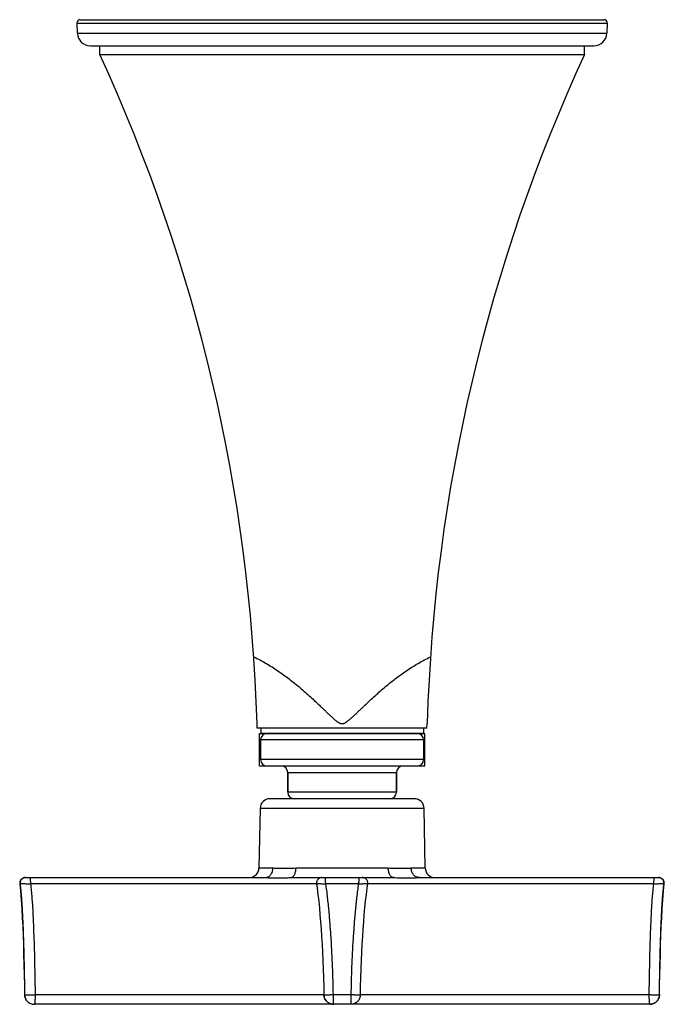
# Model space of a CAD drawing. Units: millimetres. Extents: x -181 to 388, y 404 to 741.
# Drawn here: x -181 to -106, y 457 to 572 of the extents above; entities that cross this region are included whole.
import ezdxf

# ---------------------------------------------------------------- set-up
doc = ezdxf.new("R2010")
doc.units = ezdxf.units.MM
doc.header["$LTSCALE"] = 19.36
doc.layers.get('0').update_dxf_attribs({"linetype": 'CONTINUOUS'})
doc.layers.add('AXIS', color=7, linetype='CONTINUOUS')
doc.layers.add('DATUM_AXIS', color=7, linetype='CONTINUOUS')

msp = doc.modelspace()

# ---------------------------------------------------------------- linework, layer by layer
at = {"color": 0, "linetype": 'Continuous'}
for p, q in [((-174.16, 571.95), (-174.12, 570.76)), ((-174.16, 571.95), (-112.22, 571.95)), ((-173.78, 572.34), (-112.6, 572.34)), ((-112.22, 571.95), (-112.26, 570.76)), ((-174.12, 570.76), (-112.26, 570.76)), ((-172.6, 569.29), (-113.78, 569.29)), ((-171.51, 568.28), (-171.51, 569.29)), ((-114.87, 568.28), (-114.87, 569.29)), ((-171.51, 568.28), (-114.87, 568.28)), ((-133.28, 489.54), (-153.1, 489.54)), ((-152.84, 485.13), (-152.84, 488.94)), ((-152.84, 488.94), (-133.54, 488.94)), ((-152.72, 488.17), (-152.72, 485.89)), ((-133.67, 488.17), (-152.72, 488.17)), ((-133.67, 488.17), (-133.67, 485.89)), ((-133.54, 485.13), (-133.54, 488.94)), ((-133.67, 485.89), (-152.72, 485.89)), ((-152.84, 485.13), (-133.54, 485.13)), ((-149.54, 484.36), (-149.54, 482.07)), ((-149.54, 484.36), (-136.84, 484.36)), ((-136.84, 484.36), (-136.84, 482.07)), ((-134.75, 481.3), (-151.63, 481.3)), ((-136.84, 482.07), (-149.54, 482.07)), ((-152.78, 480.18), (-152.9, 473.21)), ((-133.6, 480.18), (-152.78, 480.18)), ((-133.48, 473.21), (-133.6, 480.18)), ((-152.9, 473.21), (-151.26, 473.21)), ((-148.58, 473.21), (-137.8, 473.21)), ((-135.12, 473.21), (-133.48, 473.21)), ((-180.22, 472.08), (-152.2, 472.08)), ((-149.22, 472.08), (-137.16, 472.08)), ((-134.18, 472.08), (-106.19, 472.08)), ((-180.85, 471.37), (-180.8, 471.37)), ((-146.24, 471.36), (-179.58, 471.36)), ((-141.27, 471.37), (-145.1, 471.37)), ((-140.14, 471.36), (-140.2, 471.36)), ((-106.83, 471.36), (-140.14, 471.36)), ((-105.56, 471.37), (-105.61, 471.37)), ((-180.28, 458.41), (-180.3, 458.41)), ((-179.05, 458.41), (-145.5, 458.41)), ((-145.5, 458.41), (-145.32, 458.41)), ((-144.21, 458.41), (-142.17, 458.41)), ((-141.06, 458.41), (-140.87, 458.41)), ((-140.87, 458.41), (-107.36, 458.41)), ((-106.13, 458.41), (-106.11, 458.41)), ((-107.26, 457.28), (-179.15, 457.28)), ((-144.18, 457.28), (-144.2, 457.28))]:
    msp.add_line(p, q, dxfattribs=at)
for points in [[(-180.22, 472.08), (-180.3, 472.08), (-180.38, 472.06), (-180.45, 472.04), (-180.53, 472), (-180.6, 471.96), (-180.66, 471.91), (-180.71, 471.85), (-180.76, 471.78), (-180.8, 471.71), (-180.82, 471.63), (-180.84, 471.55), (-180.85, 471.47), (-180.85, 471.39), (-180.85, 471.37)], [(-145.55, 472.08), (-145.63, 472.08), (-145.7, 472.07), (-145.77, 472.04), (-145.84, 472.02), (-145.9, 471.98), (-145.96, 471.93), (-146.02, 471.88), (-146.07, 471.82), (-146.11, 471.76), (-146.14, 471.7), (-146.16, 471.63), (-146.18, 471.56), (-146.19, 471.49), (-146.19, 471.42), (-146.18, 471.36)], [(-140.2, 471.36), (-140.19, 471.42), (-140.19, 471.49), (-140.2, 471.56), (-140.22, 471.63), (-140.24, 471.7), (-140.28, 471.76), (-140.32, 471.82), (-140.36, 471.88), (-140.42, 471.93), (-140.48, 471.98), (-140.54, 472.02), (-140.61, 472.04), (-140.68, 472.07), (-140.75, 472.08), (-140.83, 472.08)], [(-105.56, 471.37), (-105.56, 471.39), (-105.56, 471.47), (-105.57, 471.55), (-105.59, 471.63), (-105.61, 471.71), (-105.65, 471.78), (-105.7, 471.85), (-105.75, 471.91), (-105.81, 471.96), (-105.88, 472), (-105.96, 472.04), (-106.03, 472.06), (-106.11, 472.08), (-106.19, 472.08)], [(-180.85, 471.37), (-180.76, 470.53), (-180.67, 469.49), (-180.6, 468.41), (-180.55, 467.37), (-180.5, 466.38), (-180.46, 465.33), (-180.42, 464.23), (-180.39, 463.1), (-180.36, 461.93), (-180.33, 460.71), (-180.31, 459.48), (-180.3, 458.41)], [(-146.18, 471.36), (-146.11, 470.86), (-146.01, 470.11), (-145.93, 469.34), (-145.85, 468.56), (-145.78, 467.75), (-145.71, 466.92), (-145.65, 466.06), (-145.59, 465.19), (-145.54, 464.28), (-145.49, 463.35), (-145.44, 462.39), (-145.4, 461.4), (-145.37, 460.37), (-145.34, 459.32), (-145.32, 458.41)], [(-141.06, 458.41), (-141.04, 459.33), (-141.01, 460.39), (-140.98, 461.41), (-140.94, 462.4), (-140.89, 463.36), (-140.84, 464.29), (-140.79, 465.2), (-140.73, 466.08), (-140.67, 466.93), (-140.6, 467.76), (-140.53, 468.57), (-140.45, 469.36), (-140.36, 470.13), (-140.27, 470.87), (-140.2, 471.36)], [(-106.11, 458.41), (-106.1, 459.48), (-106.08, 460.71), (-106.05, 461.93), (-106.02, 463.1), (-105.99, 464.23), (-105.95, 465.33), (-105.91, 466.38), (-105.86, 467.37), (-105.81, 468.41), (-105.74, 469.49), (-105.65, 470.53), (-105.56, 471.37)], [(-180.3, 458.41), (-180.29, 458.35), (-180.28, 458.24), (-180.26, 458.12), (-180.22, 458.02), (-180.17, 457.91), (-180.12, 457.81), (-180.05, 457.72), (-179.98, 457.63), (-179.89, 457.55), (-179.8, 457.48), (-179.7, 457.42), (-179.6, 457.37), (-179.49, 457.33), (-179.38, 457.3), (-179.27, 457.29), (-179.15, 457.28)], [(-107.26, 457.28), (-107.14, 457.29), (-107.03, 457.3), (-106.92, 457.33), (-106.81, 457.37), (-106.71, 457.42), (-106.61, 457.48), (-106.52, 457.55), (-106.43, 457.63), (-106.36, 457.72), (-106.29, 457.81), (-106.24, 457.91), (-106.19, 458.02), (-106.15, 458.12), (-106.13, 458.24), (-106.12, 458.35), (-106.11, 458.41)]]:
    msp.add_lwpolyline(points, dxfattribs=at)
for centre, radius, start, end in [((-173.78, 571.96), 0.381, 90, 182), ((-112.6, 571.96), 0.381, 358, 90), ((-172.6, 570.82), 1.52, 182, 270), ((-113.78, 570.82), 1.52, 270, 358), ((-151.95, 488.17), 0.762, 90, 180), ((-134.43, 488.17), 0.762, 0, 90), ((-151.95, 485.89), 0.762, 180, 270), ((-134.43, 485.89), 0.762, 270, 0), ((-150.3, 484.36), 0.762, 0, 90), ((-136.08, 484.36), 0.762, 90, 180), ((-151.63, 480.16), 1.14, 90, 179), ((-148.78, 482.07), 0.762, 180, 270), ((-137.6, 482.07), 0.762, 270, 0), ((-134.75, 480.16), 1.14, 1, 90), ((-154.04, 473.23), 1.14, 270, 359), ((-132.34, 473.23), 1.14, 181, 270), ((-144.18, 458.41), 1.13, 264.6341, 269.2965)]:
    msp.add_arc(centre, radius, start, end, dxfattribs=at)
for points, knots in [([(-152.21, 472.08), (-152.15, 472.08), (-152.03, 472.1), (-151.85, 472.16), (-151.68, 472.27), (-151.54, 472.41), (-151.42, 472.58), (-151.3, 472.84), (-151.27, 473.06), (-151.26, 473.21)], [0, 0, 0, 0, 0.113642, 0.229323, 0.348199, 0.471294, 0.598782, 0.730236, 1, 1, 1, 1]), ([(-151.26, 473.21), (-151.17, 473.21), (-150.98, 473.2), (-150.69, 473.19), (-150.38, 473.17), (-150.05, 473.17), (-149.7, 473.17), (-149.34, 473.19), (-148.97, 473.2), (-148.71, 473.21), (-148.58, 473.21)], [0, 0, 0, 0, 0.102353, 0.211753, 0.327905, 0.450538, 0.579398, 0.714182, 0.854515, 1, 1, 1, 1]), ([(-149.22, 472.08), (-149.19, 472.08), (-149.15, 472.09), (-149.09, 472.1), (-149.03, 472.13), (-148.95, 472.18), (-148.86, 472.27), (-148.76, 472.41), (-148.69, 472.58), (-148.63, 472.78), (-148.59, 472.99), (-148.58, 473.13), (-148.58, 473.21)], [0, 0, 0, 0, 0.043908, 0.088839, 0.13553, 0.184607, 0.291545, 0.41195, 0.545421, 0.690041, 0.842961, 1, 1, 1, 1]), ([(-137.16, 472.08), (-137.19, 472.08), (-137.23, 472.09), (-137.29, 472.1), (-137.35, 472.13), (-137.43, 472.18), (-137.52, 472.27), (-137.62, 472.41), (-137.69, 472.58), (-137.75, 472.78), (-137.79, 472.99), (-137.8, 473.13), (-137.8, 473.21)], [0, 0, 0, 0, 0.043907, 0.088838, 0.135528, 0.184605, 0.291542, 0.411947, 0.545418, 0.690039, 0.84296, 1, 1, 1, 1]), ([(-137.8, 473.21), (-137.67, 473.21), (-137.41, 473.2), (-137.04, 473.19), (-136.68, 473.17), (-136.33, 473.17), (-136, 473.17), (-135.69, 473.19), (-135.4, 473.2), (-135.21, 473.21), (-135.12, 473.21)], [0, 0, 0, 0, 0.145485, 0.285818, 0.420602, 0.549461, 0.672094, 0.788246, 0.897646, 1, 1, 1, 1]), ([(-134.17, 472.08), (-134.23, 472.08), (-134.35, 472.1), (-134.53, 472.16), (-134.7, 472.27), (-134.84, 472.41), (-134.96, 472.58), (-135.08, 472.84), (-135.11, 473.06), (-135.12, 473.21)], [0, 0, 0, 0, 0.113641, 0.229321, 0.348195, 0.471289, 0.598777, 0.730232, 1, 1, 1, 1]), ([(-180.17, 472.08), (-180.21, 472.08), (-180.3, 472.07), (-180.43, 472.03), (-180.55, 471.96), (-180.65, 471.87), (-180.73, 471.76), (-180.78, 471.63), (-180.81, 471.5), (-180.8, 471.41), (-180.8, 471.37)], [0, 0, 0, 0, 0.124364, 0.249028, 0.373707, 0.499017, 0.624719, 0.750286, 0.875569, 1, 1, 1, 1]), ([(-179.61, 472.08), (-179.61, 472.08), (-179.62, 472.08), (-179.62, 472.08), (-179.62, 472.07), (-179.62, 472.05), (-179.62, 472.02), (-179.62, 471.99), (-179.62, 471.95), (-179.62, 471.91), (-179.62, 471.86), (-179.62, 471.81), (-179.61, 471.73), (-179.61, 471.62), (-179.6, 471.49), (-179.58, 471.4), (-179.58, 471.36)], [0, 0, 0, 0, 0.002397, 0.0066, 0.021857, 0.046512, 0.080418, 0.123329, 0.174964, 0.235127, 0.303193, 0.377628, 0.457192, 0.628801, 0.811774, 1, 1, 1, 1]), ([(-152.2, 472.08), (-152.08, 472.08), (-151.83, 472.08), (-151.45, 472.07), (-151.07, 472.07), (-150.7, 472.07), (-150.33, 472.07), (-149.96, 472.07), (-149.59, 472.08), (-149.34, 472.08), (-149.22, 472.08)], [0, 0, 0, 0, 0.125978, 0.252666, 0.379006, 0.504495, 0.628984, 0.752624, 0.87593, 1, 1, 1, 1]), ([(-145.1, 471.37), (-145.11, 471.41), (-145.12, 471.5), (-145.14, 471.63), (-145.14, 471.73), (-145.14, 471.81), (-145.14, 471.87), (-145.13, 471.91), (-145.13, 471.96), (-145.12, 471.99), (-145.11, 472.02), (-145.1, 472.05), (-145.09, 472.07), (-145.08, 472.08), (-145.07, 472.08)], [0, 0, 0, 0, 0.183834, 0.364624, 0.533791, 0.611701, 0.68409, 0.750243, 0.809449, 0.861138, 0.904946, 0.940529, 0.967743, 1, 1, 1, 1]), ([(-141.31, 472.08), (-141.3, 472.08), (-141.29, 472.07), (-141.28, 472.05), (-141.27, 472.02), (-141.26, 471.99), (-141.25, 471.96), (-141.25, 471.91), (-141.24, 471.85), (-141.24, 471.75), (-141.24, 471.63), (-141.26, 471.5), (-141.27, 471.41), (-141.27, 471.37)], [0, 0, 0, 0, 0.03241, 0.059675, 0.095282, 0.139114, 0.190812, 0.250005, 0.31615, 0.466382, 0.635471, 0.816195, 1, 1, 1, 1]), ([(-137.16, 472.08), (-137.04, 472.08), (-136.79, 472.08), (-136.42, 472.07), (-136.05, 472.07), (-135.68, 472.07), (-135.31, 472.07), (-134.93, 472.07), (-134.55, 472.08), (-134.3, 472.08), (-134.18, 472.08)], [0, 0, 0, 0, 0.124069, 0.247376, 0.371016, 0.495506, 0.620996, 0.747337, 0.874025, 1, 1, 1, 1]), ([(-106.8, 472.08), (-106.8, 472.08), (-106.8, 472.08), (-106.8, 472.08), (-106.8, 472.08), (-106.79, 472.08), (-106.79, 472.07), (-106.79, 472.07), (-106.79, 472.06), (-106.79, 472.05), (-106.79, 472.04), (-106.79, 472.02), (-106.79, 471.99), (-106.79, 471.95), (-106.79, 471.91), (-106.79, 471.86), (-106.79, 471.81), (-106.8, 471.73), (-106.8, 471.65), (-106.81, 471.56), (-106.82, 471.47), (-106.83, 471.4), (-106.83, 471.36)], [0, 0, 0, 0, 0.000396, 0.001331, 0.00285, 0.004965, 0.010998, 0.019458, 0.030365, 0.043739, 0.059597, 0.077915, 0.121555, 0.173894, 0.234182, 0.301676, 0.375628, 0.455295, 0.628338, 0.719742, 0.812999, 1, 1, 1, 1]), ([(-105.61, 471.37), (-105.6, 471.41), (-105.6, 471.5), (-105.63, 471.63), (-105.68, 471.76), (-105.76, 471.87), (-105.86, 471.96), (-105.98, 472.03), (-106.11, 472.07), (-106.19, 472.08), (-106.24, 472.08)], [0, 0, 0, 0, 0.124421, 0.249732, 0.375335, 0.501055, 0.6264, 0.75107, 0.875667, 1, 1, 1, 1]), ([(-180.8, 471.37), (-180.8, 471.37), (-180.79, 471.37), (-180.76, 471.37), (-180.73, 471.37), (-180.69, 471.37), (-180.63, 471.38), (-180.57, 471.38), (-180.5, 471.38), (-180.39, 471.38), (-180.23, 471.38), (-180.06, 471.37), (-179.92, 471.36), (-179.77, 471.36), (-179.65, 471.36), (-179.58, 471.36)], [0, 0, 0, 0, 0.009252, 0.027476, 0.054466, 0.090004, 0.133813, 0.185591, 0.245044, 0.31162, 0.462984, 0.633068, 0.722894, 0.814669, 1, 1, 1, 1]), ([(-180.8, 471.37), (-180.77, 471.1), (-180.72, 470.57), (-180.65, 469.77), (-180.6, 468.97), (-180.54, 467.89), (-180.48, 466.54), (-180.42, 464.92), (-180.37, 463.29), (-180.32, 461.12), (-180.3, 459.49), (-180.28, 458.41)], [0, 0, 0, 0, 0.061563, 0.123579, 0.185806, 0.248194, 0.373167, 0.498324, 0.623604, 0.748982, 1, 1, 1, 1]), ([(-179.58, 471.36), (-179.55, 471.09), (-179.49, 470.55), (-179.43, 469.75), (-179.37, 468.94), (-179.31, 467.86), (-179.25, 466.51), (-179.19, 464.89), (-179.14, 463.27), (-179.09, 461.11), (-179.07, 459.49), (-179.05, 458.41)], [0, 0, 0, 0, 0.062538, 0.124954, 0.187366, 0.24976, 0.374652, 0.499636, 0.624687, 0.749781, 1, 1, 1, 1]), ([(-146.18, 471.36), (-146.18, 471.36), (-146.18, 471.36), (-146.18, 471.36), (-146.18, 471.36), (-146.17, 471.36), (-146.17, 471.36), (-146.16, 471.36), (-146.15, 471.36), (-146.13, 471.37), (-146.12, 471.37), (-146.09, 471.37), (-146.05, 471.37), (-146, 471.38), (-145.94, 471.38), (-145.87, 471.38), (-145.79, 471.38), (-145.67, 471.38), (-145.51, 471.37), (-145.31, 471.37), (-145.18, 471.37), (-145.1, 471.37)], [0, 0, 0, 0, 0.000469, 0.001492, 0.003083, 0.005245, 0.011277, 0.019584, 0.030157, 0.042983, 0.058038, 0.075294, 0.11631, 0.165849, 0.223652, 0.289135, 0.361641, 0.440492, 0.614029, 0.802991, 1, 1, 1, 1]), ([(-144.21, 458.41), (-144.22, 458.95), (-144.25, 460.04), (-144.3, 461.66), (-144.37, 463.29), (-144.47, 464.92), (-144.58, 466.54), (-144.69, 467.89), (-144.8, 468.97), (-144.88, 469.77), (-144.98, 470.57), (-145.06, 471.1), (-145.1, 471.37)], [0, 0, 0, 0, 0.125332, 0.250605, 0.375835, 0.501019, 0.62615, 0.751191, 0.81366, 0.876009, 0.938199, 1, 1, 1, 1]), ([(-141.27, 471.37), (-141.32, 471.1), (-141.4, 470.57), (-141.5, 469.77), (-141.58, 468.97), (-141.69, 467.89), (-141.8, 466.54), (-141.91, 464.92), (-142.01, 463.29), (-142.08, 461.66), (-142.13, 460.04), (-142.16, 458.95), (-142.17, 458.41)], [0, 0, 0, 0, 0.061799, 0.123989, 0.186339, 0.248808, 0.373849, 0.498981, 0.624166, 0.749395, 0.874668, 1, 1, 1, 1]), ([(-141.27, 471.37), (-141.2, 471.37), (-141.07, 471.37), (-140.86, 471.37), (-140.71, 471.38), (-140.59, 471.38), (-140.51, 471.38), (-140.44, 471.38), (-140.38, 471.38), (-140.33, 471.37), (-140.29, 471.37), (-140.26, 471.37), (-140.25, 471.37), (-140.23, 471.36), (-140.22, 471.36), (-140.21, 471.36), (-140.21, 471.36), (-140.2, 471.36), (-140.2, 471.36), (-140.2, 471.36), (-140.2, 471.36), (-140.2, 471.36)], [0, 0, 0, 0, 0.197075, 0.386068, 0.559586, 0.63842, 0.71091, 0.776383, 0.834181, 0.883722, 0.924741, 0.941998, 0.957051, 0.969872, 0.980436, 0.988733, 0.994755, 0.996912, 0.9985, 0.999522, 1, 1, 1, 1]), ([(-106.83, 471.36), (-106.86, 471.09), (-106.92, 470.55), (-106.98, 469.75), (-107.04, 468.94), (-107.1, 467.86), (-107.16, 466.51), (-107.22, 464.89), (-107.27, 463.27), (-107.32, 461.11), (-107.34, 459.49), (-107.36, 458.41)], [0, 0, 0, 0, 0.062538, 0.124955, 0.187367, 0.249762, 0.374654, 0.499638, 0.624689, 0.749782, 1, 1, 1, 1]), ([(-106.83, 471.36), (-106.76, 471.36), (-106.64, 471.36), (-106.49, 471.36), (-106.35, 471.37), (-106.18, 471.38), (-106.02, 471.38), (-105.91, 471.38), (-105.84, 471.38), (-105.78, 471.38), (-105.72, 471.37), (-105.68, 471.37), (-105.65, 471.37), (-105.62, 471.37), (-105.61, 471.37), (-105.61, 471.37)], [0, 0, 0, 0, 0.185348, 0.277129, 0.366958, 0.537044, 0.688409, 0.754985, 0.814437, 0.866212, 0.910018, 0.945551, 0.972536, 0.990755, 1, 1, 1, 1]), ([(-106.13, 458.41), (-106.11, 459.49), (-106.09, 461.12), (-106.04, 463.29), (-105.99, 464.92), (-105.93, 466.54), (-105.87, 467.89), (-105.81, 468.97), (-105.76, 469.77), (-105.69, 470.57), (-105.64, 471.1), (-105.61, 471.37)], [0, 0, 0, 0, 0.251018, 0.376396, 0.501676, 0.626833, 0.751805, 0.814193, 0.87642, 0.938436, 1, 1, 1, 1]), ([(-180.28, 458.41), (-180.28, 458.41), (-180.28, 458.41), (-180.27, 458.41), (-180.26, 458.41), (-180.25, 458.41), (-180.24, 458.41), (-180.22, 458.4), (-180.2, 458.4), (-180.17, 458.4), (-180.12, 458.4), (-180.06, 458.4), (-179.98, 458.4), (-179.87, 458.4), (-179.75, 458.4), (-179.61, 458.4), (-179.51, 458.4), (-179.4, 458.4), (-179.28, 458.4), (-179.17, 458.4), (-179.09, 458.4), (-179.05, 458.41)], [0, 0, 0, 0, 0.002502, 0.007389, 0.014654, 0.024264, 0.03619, 0.050401, 0.066862, 0.085525, 0.129243, 0.181131, 0.240691, 0.307283, 0.458838, 0.54221, 0.629506, 0.71986, 0.812403, 0.906169, 1, 1, 1, 1]), ([(-180.28, 458.41), (-180.28, 458.33), (-180.26, 458.19), (-180.2, 457.97), (-180.09, 457.78), (-179.95, 457.6), (-179.77, 457.46), (-179.58, 457.36), (-179.36, 457.29), (-179.21, 457.28), (-179.14, 457.28)], [0, 0, 0, 0, 0.124923, 0.250074, 0.375067, 0.500063, 0.625053, 0.750023, 0.875116, 1, 1, 1, 1]), ([(-179.05, 458.41), (-179.06, 458.37), (-179.06, 458.3), (-179.06, 458.19), (-179.06, 458.08), (-179.06, 457.98), (-179.06, 457.88), (-179.07, 457.78), (-179.07, 457.69), (-179.08, 457.61), (-179.09, 457.54), (-179.09, 457.47), (-179.1, 457.42), (-179.11, 457.37), (-179.11, 457.34), (-179.12, 457.31), (-179.12, 457.3), (-179.13, 457.29), (-179.13, 457.29), (-179.13, 457.28), (-179.14, 457.28), (-179.14, 457.28)], [0, 0, 0, 0, 0.097255, 0.193631, 0.288028, 0.379551, 0.467392, 0.550743, 0.628825, 0.700868, 0.766203, 0.824242, 0.874418, 0.916302, 0.949561, 0.962872, 0.973976, 0.982945, 0.989943, 0.995349, 1, 1, 1, 1]), ([(-144.29, 457.28), (-144.36, 457.29), (-144.49, 457.32), (-144.69, 457.39), (-144.87, 457.5), (-145.02, 457.64), (-145.15, 457.81), (-145.28, 458.06), (-145.32, 458.27), (-145.32, 458.41)], [0, 0, 0, 0, 0.125116, 0.250179, 0.375224, 0.500357, 0.625532, 0.75068, 1, 1, 1, 1]), ([(-145.32, 458.4), (-145.32, 458.4), (-145.31, 458.4), (-145.3, 458.4), (-145.28, 458.4), (-145.25, 458.4), (-145.21, 458.4), (-145.16, 458.4), (-145.08, 458.4), (-144.96, 458.4), (-144.8, 458.4), (-144.65, 458.4), (-144.52, 458.41), (-144.39, 458.41), (-144.28, 458.41), (-144.21, 458.41)], [0, 0, 0, 0, 0.011374, 0.020283, 0.031318, 0.05965, 0.096133, 0.14046, 0.192246, 0.316509, 0.464647, 0.631734, 0.720729, 0.812388, 1, 1, 1, 1]), ([(-145.32, 458.4), (-145.32, 458.33), (-145.31, 458.18), (-145.24, 457.97), (-145.13, 457.78), (-144.99, 457.61), (-144.82, 457.47), (-144.63, 457.36), (-144.42, 457.3), (-144.27, 457.28), (-144.2, 457.28)], [0, 0, 0, 0, 0.124858, 0.249714, 0.37465, 0.499653, 0.624692, 0.749744, 0.874789, 1, 1, 1, 1]), ([(-145.32, 458.4), (-145.32, 458.4), (-145.32, 458.4), (-145.32, 458.4), (-145.32, 458.4)], [0, 0, 0, 0, 0.277853, 1, 1, 1, 1]), ([(-144.2, 457.49), (-144.2, 457.55), (-144.21, 457.69), (-144.21, 457.86), (-144.21, 458.02), (-144.21, 458.19), (-144.21, 458.32), (-144.21, 458.41)], [0, 0, 0, 0, 0.19675, 0.437948, 0.571284, 0.710841, 1, 1, 1, 1]), ([(-142.17, 458.41), (-142.17, 458.34), (-142.17, 458.19), (-142.17, 458.01), (-142.17, 457.88), (-142.17, 457.78), (-142.17, 457.69), (-142.18, 457.61), (-142.18, 457.54), (-142.18, 457.47), (-142.18, 457.42), (-142.19, 457.37), (-142.19, 457.35), (-142.19, 457.33), (-142.19, 457.31), (-142.19, 457.3), (-142.19, 457.29), (-142.2, 457.29), (-142.2, 457.28), (-142.2, 457.28), (-142.2, 457.28), (-142.2, 457.28), (-142.2, 457.28)], [0, 0, 0, 0, 0.195287, 0.38309, 0.471702, 0.555711, 0.634335, 0.706854, 0.772595, 0.830891, 0.88118, 0.923047, 0.940699, 0.956102, 0.969222, 0.980039, 0.988532, 0.994682, 0.996874, 0.998479, 0.999503, 1, 1, 1, 1]), ([(-141.06, 458.4), (-141.06, 458.33), (-141.07, 458.18), (-141.14, 457.97), (-141.25, 457.77), (-141.39, 457.6), (-141.57, 457.46), (-141.76, 457.36), (-141.98, 457.29), (-142.12, 457.28), (-142.2, 457.28)], [0, 0, 0, 0, 0.124857, 0.249713, 0.374656, 0.499676, 0.624706, 0.749765, 0.875019, 1, 1, 1, 1]), ([(-142.17, 458.41), (-142.09, 458.41), (-141.98, 458.41), (-141.84, 458.41), (-141.74, 458.4), (-141.64, 458.4), (-141.55, 458.4), (-141.46, 458.4), (-141.38, 458.4), (-141.31, 458.4), (-141.24, 458.4), (-141.2, 458.4), (-141.16, 458.4), (-141.14, 458.4), (-141.12, 458.4), (-141.1, 458.4), (-141.09, 458.4), (-141.08, 458.4), (-141.07, 458.4), (-141.06, 458.4), (-141.06, 458.4), (-141.06, 458.4), (-141.06, 458.4), (-141.06, 458.4)], [0, 0, 0, 0, 0.196412, 0.292114, 0.384742, 0.473464, 0.557507, 0.63611, 0.70857, 0.774195, 0.832327, 0.882468, 0.9044, 0.924164, 0.941712, 0.95701, 0.970023, 0.980718, 0.989064, 0.995044, 0.998651, 0.999572, 1, 1, 1, 1]), ([(-107.36, 458.41), (-107.36, 458.33), (-107.35, 458.19), (-107.35, 457.98), (-107.34, 457.79), (-107.33, 457.64), (-107.32, 457.54), (-107.32, 457.47), (-107.31, 457.42), (-107.3, 457.37), (-107.3, 457.34), (-107.29, 457.31), (-107.29, 457.3), (-107.28, 457.29), (-107.28, 457.29), (-107.27, 457.28), (-107.27, 457.28), (-107.27, 457.28)], [0, 0, 0, 0, 0.193734, 0.380026, 0.551273, 0.701331, 0.766687, 0.824728, 0.87491, 0.91683, 0.950106, 0.963415, 0.97452, 0.983479, 0.990426, 0.99568, 1, 1, 1, 1]), ([(-107.36, 458.41), (-107.28, 458.41), (-107.16, 458.41), (-107.01, 458.4), (-106.87, 458.4), (-106.73, 458.4), (-106.6, 458.4), (-106.51, 458.4), (-106.43, 458.4), (-106.35, 458.4), (-106.29, 458.4), (-106.24, 458.4), (-106.2, 458.4), (-106.17, 458.41), (-106.16, 458.41), (-106.15, 458.41), (-106.14, 458.41), (-106.13, 458.41), (-106.13, 458.41), (-106.13, 458.41), (-106.13, 458.41)], [0, 0, 0, 0, 0.187683, 0.28035, 0.370769, 0.541362, 0.619862, 0.692765, 0.759285, 0.818732, 0.870534, 0.914144, 0.949128, 0.963271, 0.975122, 0.984657, 0.991864, 0.994608, 0.996814, 1, 1, 1, 1]), ([(-106.13, 458.41), (-106.13, 458.33), (-106.14, 458.19), (-106.21, 457.97), (-106.32, 457.78), (-106.46, 457.61), (-106.64, 457.46), (-106.83, 457.36), (-107.05, 457.29), (-107.2, 457.28), (-107.27, 457.28)], [0, 0, 0, 0, 0.124897, 0.249854, 0.374829, 0.499867, 0.624912, 0.749917, 0.875018, 1, 1, 1, 1]), ([(-144.18, 457.28), (-144.18, 457.28), (-144.18, 457.28), (-144.18, 457.28), (-144.18, 457.28), (-144.18, 457.29), (-144.19, 457.29), (-144.19, 457.3), (-144.19, 457.31), (-144.19, 457.32), (-144.19, 457.34), (-144.19, 457.37), (-144.2, 457.4), (-144.2, 457.45), (-144.2, 457.48), (-144.2, 457.49)], [0, 0, 0, 0, 0.001825, 0.005355, 0.018208, 0.038948, 0.067562, 0.104004, 0.148218, 0.200151, 0.259748, 0.401643, 0.573018, 0.772829, 1, 1, 1, 1])]:
    msp.add_open_spline(points, degree=3, knots=knots, dxfattribs=at)
at = {"layer": 'AXIS', "color": 0, "linetype": 'Continuous'}
for p, q in [((-153.1, 489.54), (-153.13, 490.1)), ((-133.28, 489.54), (-133.25, 490.1)), ((-152.72, 485.89), (-152.72, 488.17)), ((-149.54, 482.07), (-149.54, 484.36)), ((-136.84, 482.07), (-136.84, 484.36))]:
    msp.add_line(p, q, dxfattribs=at)
for centre, start, end in [((-353.7, 484.19), 1.6829, 24.7741), ((67.32, 484.19), 155.2259, 178.3171)]:
    msp.add_arc(centre, 200.66, start, end, dxfattribs=at)
msp.add_open_spline([(-153.51, 497.89), (-153.02, 497.65), (-152.06, 497.14), (-150.69, 496.27), (-149.59, 495.47), (-148.73, 494.8), (-148.11, 494.28), (-147.49, 493.75), (-146.89, 493.21), (-146.29, 492.65), (-145.8, 492.18), (-145.41, 491.81), (-145.11, 491.53), (-144.82, 491.24), (-144.57, 491.01), (-144.37, 490.83), (-144.22, 490.69), (-144.07, 490.56), (-143.91, 490.43), (-143.78, 490.32), (-143.67, 490.25), (-143.58, 490.2), (-143.49, 490.15), (-143.39, 490.11), (-143.29, 490.09), (-143.19, 490.08), (-143.09, 490.09), (-142.99, 490.11), (-142.89, 490.15), (-142.77, 490.21), (-142.66, 490.29), (-142.55, 490.37), (-142.44, 490.45), (-142.31, 490.56), (-142.16, 490.69), (-142.01, 490.83), (-141.81, 491.01), (-141.56, 491.24), (-141.27, 491.53), (-140.97, 491.81), (-140.58, 492.18), (-140.09, 492.65), (-139.49, 493.21), (-138.89, 493.75), (-138.27, 494.28), (-137.65, 494.8), (-136.79, 495.47), (-135.69, 496.27), (-134.32, 497.14), (-133.36, 497.65), (-132.87, 497.89)], degree=3, knots=[0, 0, 0, 0, 0.062485, 0.124966, 0.187447, 0.218691, 0.249935, 0.28118, 0.312426, 0.343674, 0.374922, 0.390547, 0.406173, 0.421799, 0.437425, 0.445238, 0.453052, 0.460865, 0.468681, 0.476495, 0.480403, 0.484312, 0.488236, 0.492162, 0.496073, 0.499996, 0.503928, 0.507846, 0.511761, 0.515687, 0.523507, 0.527413, 0.53132, 0.539135, 0.546949, 0.554762, 0.562576, 0.578202, 0.593828, 0.609453, 0.625078, 0.656327, 0.687574, 0.71882, 0.750065, 0.78131, 0.812553, 0.875034, 0.937515, 1, 1, 1, 1], dxfattribs=at)
at = {"layer": 'DATUM_AXIS', "color": 0, "linetype": 'Continuous'}
for p, q in [((-152.69, 489.54), (-152.69, 488.94)), ((-133.69, 489.54), (-133.69, 488.94)), ((-133.69, 488.94), (-152.69, 488.94))]:
    msp.add_line(p, q, dxfattribs=at)

doc.saveas('drawing.dxf')
